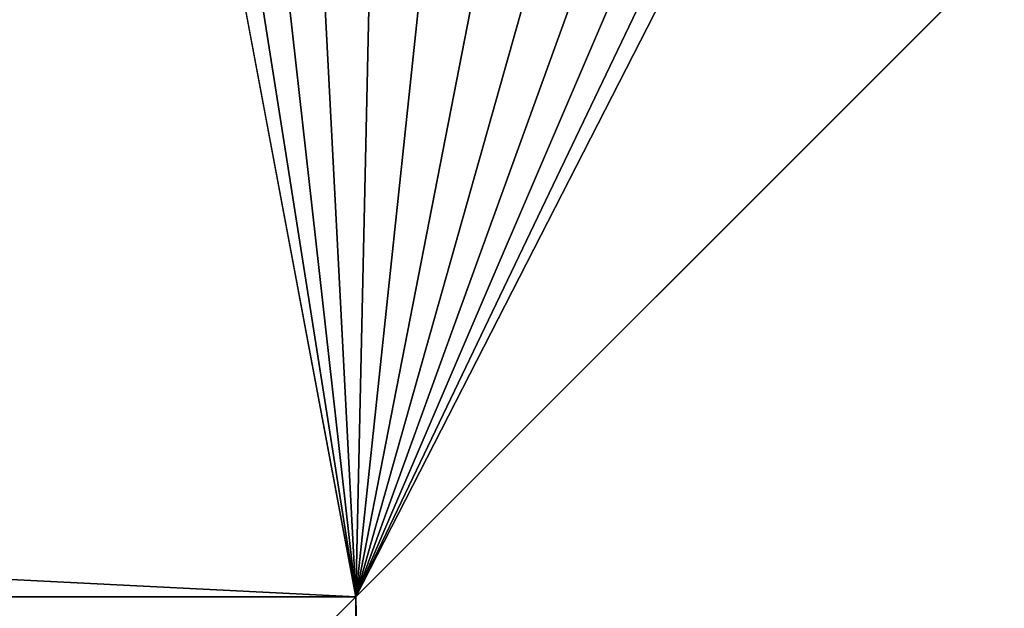
# Model space of a CAD drawing. Extents: x 0 to 530, y 0 to 1232.
# Drawn here: x 497 to 513, y 1204 to 1214 of the extents above; entities that cross this region are included whole.
import ezdxf

# ---------------------------------------------------------------- set-up
doc = ezdxf.new("R2010")
doc.units = 0
doc.header["$MEASUREMENT"] = 0

msp = doc.modelspace()

# ---------------------------------------------------------------- linework, layer by layer
for points in [[(498.999969, 1221.5, 38), (27.499989, 1204, 38), (2.499998, 1229, 38)], [(27.499989, 1204, 68), (502.499969, 1204, 68), (2.499998, 1229, 68)], [(2.499998, 1229, 68), (502.499969, 1204, 68), (527.5, 1229, 68)], [(502.499969, 1204, 38), (509.331726, 1217.348389, 38), (527.5, 1229, 38)], [(527.5, 4.000068, 68), (527.5, 1229, 68), (502.499969, 29.000044, 68)], [(502.499969, 29.000044, 68), (527.5, 1229, 68), (502.499969, 1204, 68)], [(527.5, 4.000068, 38), (502.499969, 1204, 38), (527.5, 1229, 38)], [(502.499969, 1204, 66.5), (527.5, 1229, 66.5), (502.499969, 29.000044, 66.5)], [(502.499969, 29.000044, 66.5), (527.5, 1229, 66.5), (527.5, 4.000068, 66.5)], [(527.5, 1229, 39.5), (502.499969, 1204, 39.5), (527.5, 4.000068, 39.5)], [(499.086304, 1220.486084, 38), (27.499989, 1204, 38), (498.999969, 1221.5, 38)], [(499.086304, 1220.486084, 38), (499.342712, 1219.501221, 38), (27.499989, 1204, 38)], [(27.499989, 1204, 38), (499.342712, 1219.501221, 38), (499.761902, 1218.573853, 38)], [(27.499989, 1204, 38), (499.761902, 1218.573853, 38), (502.499969, 1204, 38)], [(502.499969, 1204, 38), (499.761902, 1218.573853, 38), (500.331787, 1217.730713, 38)], [(500.331787, 1217.730713, 38), (501.03595, 1216.995972, 38), (502.499969, 1204, 38)], [(502.499969, 1204, 38), (508.56778, 1216.676025, 38), (509.331726, 1217.348389, 38)], [(502.499969, 1204, 38), (501.03595, 1216.995972, 38), (501.854126, 1216.390869, 38)], [(507.701202, 1216.142456, 38), (508.56778, 1216.676025, 38), (502.499969, 1204, 38)], [(502.499969, 1204, 38), (501.854126, 1216.390869, 38), (502.762848, 1215.932739, 38)], [(507.701202, 1216.142456, 38), (502.499969, 1204, 38), (506.756927, 1215.763062, 38)], [(502.762848, 1215.932739, 38), (503.735901, 1215.634766, 38), (502.499969, 1204, 38)], [(506.756927, 1215.763062, 38), (502.499969, 1204, 38), (505.762085, 1215.548584, 38)], [(502.499969, 1204, 38), (503.735901, 1215.634766, 38), (504.745331, 1215.505493, 38)], [(502.499969, 1204, 38), (504.745331, 1215.505493, 38), (505.762085, 1215.548584, 38)], [(502.108887, 1203.609009, 38.030777), (27.891069, 1203.609009, 38.030777), (27.499989, 1204, 38)], [(502.108887, 1203.609009, 38.030777), (27.499989, 1204, 38), (502.499969, 1204, 38)], [(502.499969, 1204, 68), (27.499989, 1204, 68), (27.891069, 1203.609009, 67.969223)], [(502.499969, 1204, 68), (27.891069, 1203.609009, 67.969223), (502.108887, 1203.609009, 67.969223)], [(502.108887, 1203.609009, 67.969223), (502.499969, 29.000044, 68), (502.499969, 1204, 68)], [(502.108887, 29.391171, 38.030777), (502.108887, 1203.609009, 38.030777), (502.499969, 1204, 38)], [(502.108887, 29.391171, 38.030777), (502.499969, 1204, 38), (502.499969, 29.000044, 38)], [(502.499969, 29.000044, 38), (502.499969, 1204, 38), (527.5, 4.000068, 38)], [(527.5, 4.000068, 39.5), (502.499969, 1204, 39.5), (502.499969, 29.000044, 39.5)]]:
    msp.add_3dface(points)

doc.saveas('drawing.dxf')
